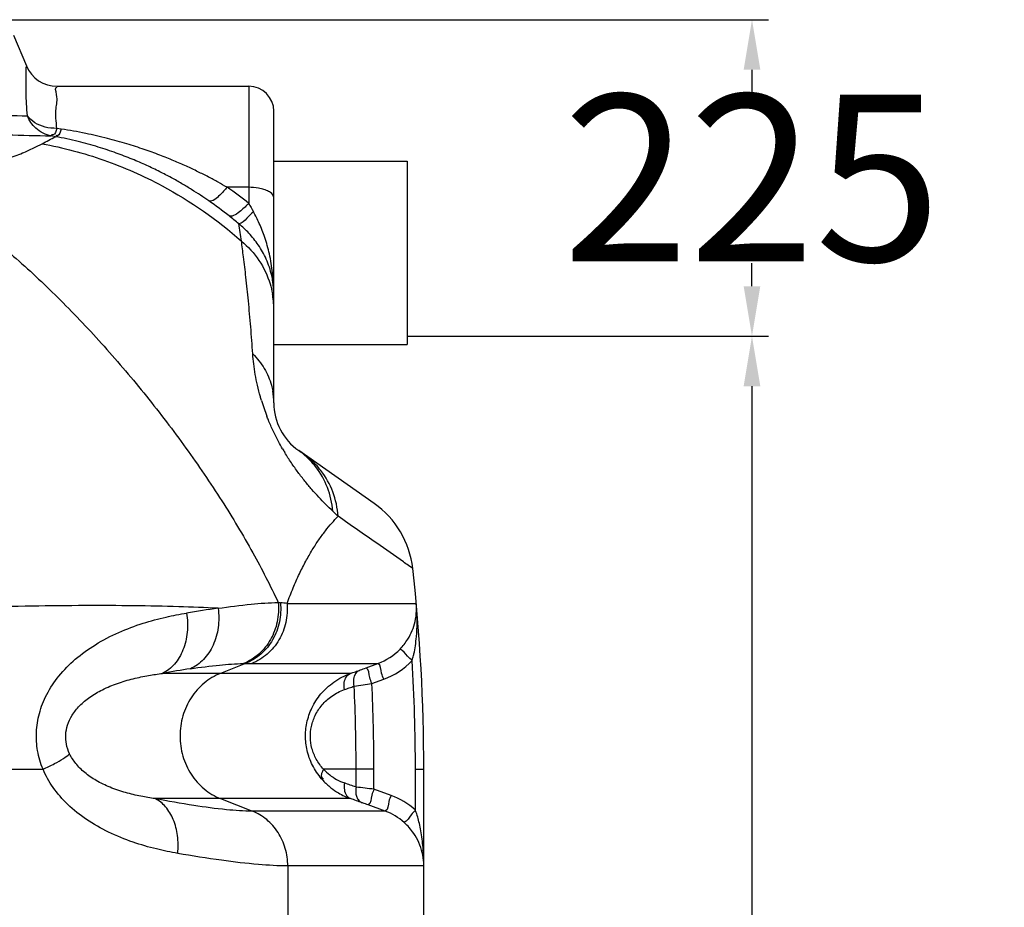
# Model space of a CAD drawing. Units: millimetres. Extents: x 0 to 7356, y 0 to 5202.
# Drawn here: x 3101 to 3692, y 3924 to 4456 of the extents above; entities that cross this region are included whole.
import ezdxf

# ---------------------------------------------------------------- set-up
doc = ezdxf.new("R2010")
doc.units = ezdxf.units.MM
doc.layers.add('CUVE-3000-REDXF_CONTINUOUS_LINE', color=7, linetype='Continuous')
doc.layers.add('TULIPE-PE-D1DXF_CONTINUOUS_LINE', color=7, linetype='Continuous')
doc.styles.get("Standard").update_dxf_attribs({"font": 'arial.ttf'})
doc.dimstyles.new('Copy of Standard', dxfattribs={"dimtxt": 100, "dimasz": 30, "dimexe": 10, "dimexo": 0.0625, "dimgap": 0.09, "dimtad": 0, "dimtih": 1, "dimtoh": 1, "dimdec": 0, "dimzin": 0, "dimdsep": 46, "dimtxsty": 'Standard', "dimcen": 0.09, "dimadec": 0, "dimazin": 0, "dimtfac": 1, "dimtdec": 0, "dimtofl": 0, "dimtmove": 0, "dimatfit": 3, "dimfxl": 1, "dimtolj": 1, "dimtzin": 0, "dimarcsym": 0})

# ---------------------------------------------------------------- blocks, each defined once
blk = doc.blocks.new('*D7')
at = {"color": 0, "lineweight": -2, "transparency": 16777216}
for p, q in [((3333.97, 4266.41), (3550.87, 4266.41)), ((3540.87, 4236.41), (3540.87, 3742.56)), ((3540.87, 3146.41), (3540.87, 3640.27)), ((3148.13, 3116.41), (3550.87, 3116.41))]:
    blk.add_line(p, q, dxfattribs=at)
at = {"color": 0, "transparency": 16777216}
for points in [[(3535.87, 4236.41), (3545.87, 4236.41), (3540.87, 4266.41)], [(3535.87, 3146.41), (3545.87, 3146.41), (3540.87, 3116.41)]]:
    blk.add_solid(points, dxfattribs=at)
at = {"layer": 'Defpoints', "color": 0, "transparency": 16777216}
for p in [(3333.91, 4266.41), (3540.87, 4266.41), (3148.06, 3116.41)]:
    blk.add_point(p, dxfattribs=at)
at = {"color": 0, "transparency": 16777216, "insert": (3540.87, 3691.41), "char_height": 100, "attachment_point": 5}
blk.add_mtext('\\A1;1140', dxfattribs=at)
blk = doc.blocks.new('*D3')
at = {"color": 0, "lineweight": -2, "transparency": 16777216}
for p, q in [((3083.95, 4456.41), (3550.87, 4456.41)), ((3540.87, 4426.41), (3540.87, 4412.56)), ((3540.87, 4296.41), (3540.87, 4310.27)), ((3333.97, 4266.41), (3550.87, 4266.41))]:
    blk.add_line(p, q, dxfattribs=at)
at = {"color": 0, "transparency": 16777216}
for points in [[(3535.87, 4426.41), (3545.87, 4426.41), (3540.87, 4456.41)], [(3535.87, 4296.41), (3545.87, 4296.41), (3540.87, 4266.41)]]:
    blk.add_solid(points, dxfattribs=at)
at = {"layer": 'Defpoints', "color": 0, "transparency": 16777216}
for p in [(3083.89, 4456.41), (3540.87, 4456.41), (3333.91, 4266.41)]:
    blk.add_point(p, dxfattribs=at)
at = {"color": 0, "transparency": 16777216, "insert": (3540.87, 4361.41), "char_height": 100, "attachment_point": 5}
blk.add_mtext('\\A1;225', dxfattribs=at)
blk = doc.blocks.new('Vento 6')
at = {"layer": 'CUVE-3000-REDXF_CONTINUOUS_LINE', "color": 7, "linetype": 'Continuous'}
for p, q in [((3097.75, 4447.15), (3105.37, 4428.75)), ((3123.79, 4416.41), (3238.91, 4416.41)), ((3238.91, 4416.41), (3238.91, 4346.15)), ((3253.91, 4226.41), (3253.91, 4401.41)), ((3126.35, 4390.76), (3123.63, 4391.18)), ((3122.95, 4386.19), (3120.24, 4386.68)), ((3238.91, 4355.79), (3225.88, 4355.79)), ((3314.16, 4166.01), (3268.83, 4197.74)), ((3337.28, 4126.98), (3334.75, 4128.76)), ((3256.5, 4106.55), (3257.4, 4106.47)), ((3257.4, 4106.47), (3257.84, 4106.42)), ((3261.85, 4105.98), (3330.57, 4105.98)), ((3330.57, 4105.98), (3339.39, 4105.98)), ((3236.91, 4069.91), (3221.92, 4064)), ((3236.91, 4069.91), (3240.63, 4069.93)), ((3240.63, 4069.93), (3316.38, 4069.93)), ((3309.26, 4067.33), (3316.38, 4069.93)), ((3299.96, 4064), (3187.13, 4064)), ((3312.74, 4057.94), (3319.86, 4060.53)), ((2755.97, 4006.41), (3115.38, 4006.41)), ((3313.97, 4006.41), (3283.8, 4006.41)), ((3303.28, 3995.73), (3303.28, 4006.41)), ((3313.97, 3994.44), (3313.97, 4006.41)), ((3338.88, 4006.41), (3343.91, 4006.41)), ((3338.88, 3981.93), (3338.88, 4006.41)), ((3343.91, 4006.41), (3343.91, 4006.41)), ((3343.91, 3466.42), (3343.91, 4006.41)), ((3299.93, 3988.83), (3182.63, 3988.83)), ((3221.92, 3988.83), (3241, 3981.31)), ((3324.23, 3990.71), (3313.97, 3994.44)), ((3320.76, 3981.31), (3310.49, 3985.04)), ((3320.76, 3981.31), (3241, 3981.31)), ((3343.91, 3948.42), (3262.27, 3948.42)), ((3262.27, 3948.42), (3262.27, 3831.46))]:
    blk.add_line(p, q, dxfattribs=at)
blk.add_lwpolyline([(3235.67, 4069.89), (3236.7, 4069.9), (3236.91, 4069.91)], dxfattribs=at)
for centre, radius, start, end in [((3123.84, 4436.41), 20, 202.50067, 270), ((3238.91, 4401.41), 15, 0, 90), ((3147.32, 6626.75), 2228.42, 267.67178, 268.93826), ((3167.53, 6966.2), 2579.95, 267.78135, 268.94972), ((1050.86, 8344), 4467.42, 297.51728, 297.63407), ((3084.34, 4150.95), 248.99, 51.62509, 55.355), ((3084.29, 4158.95), 229.48, 51.54018, 55.28474), ((3723.85, 4608.55), 551.39, 208.41772, 209.01021), ((2904.21, 3932.37), 518.9, 50.6922, 51.53034), ((2378.93, 4202.41), 864.06, 8.06059, 8.75201), ((3202.69, 4291.42), 51.22, 0.04069, 8.67653), ((3200.66, 4282.38), 53.25, 5.66615, 10.32605), ((3201.34, 4282.44), 52.57, 0.00787, 5.67294), ((3214.92, 4226.38), 38.99, 0.04435, 10.48409), ((3373.82, 4266.58), 133.12, 196.94892, 201.21934), ((3288.91, 4226.41), 35, 180, 235), ((3385.39, 4272.02), 145.93, 210.13587, 211.11687), ((3242.1, 4159.58), 46.6, 50.4914, 54.99099), ((3244.35, 4156.77), 47.61, 49.14535, 54.97896), ((3241.73, 4159.11), 47.2, 49.21995, 50.49895), ((3282.61, 4120.95), 55, 6.29264, 55), ((2243.91, 4006.41), 1100, 0, 6.2942), ((3301.79, 3496.21), 612.28, 97.63045, 99.42471), ((3238.72, 3915.53), 191.85, 83.0744, 84.27952), ((3305.05, 4102.9), 34.48, 352.55006, 2.13184), ((3219.52, 4095.11), 120.37, 1.70858, 5.18411), ((3305.12, 4102.91), 34.41, 2.12551, 5.13265), ((3304.45, 4103.03), 35.1, 330.59635, 349.45814), ((3304.89, 4102.92), 34.65, 349.49895, 352.55077), ((3303.88, 4103.33), 35.74, 316.15975, 328.10817), ((3304.06, 4103.22), 35.53, 328.10812, 330.62946), ((3304.41, 4102.82), 35, 289.99266, 316.1667), ((3304.48, 4102.81), 44.99, 289.99638, 316.17065), ((3281.52, 4087.9), 57.75, 343.66227, 346.92102), ((2244.21, 4006.42), 1094.67, 359.99985, 3.41646), ((3283.39, 3541.91), 530.89, 98.61435, 100.44564), ((3081.43, 4692.18), 665.08, 289.71141, 290.03287), ((2243.91, 4006.41), 1059.37, 360, 2.701), ((2836.75, 7181.74), 3159.86, 278.46882, 278.66379), ((2237.43, 4006.41), 1076.54, 0.00013, 2.74337), ((3306.63, 4027.65), 31.18, 222.91743, 241.00451), ((3313.64, 4027.57), 41.08, 222.63183, 231.56794), ((3313.81, 4027.78), 41.34, 231.56848, 239.31262), ((3306.87, 4028.03), 31.64, 240.96319, 250.43867), ((2204.46, 923.89), 3262.45, 70.3176, 70.448), ((2673.09, -1279.02), 5312.27, 83.07081, 83.18702), ((3313.92, 4027.97), 41.56, 239.31065, 250.33402), ((2204.48, 904.5), 3273.09, 70.31656, 70.44653), ((3308.85, 3948.43), 44.99, 48.12821, 70.00265), ((3308.78, 3948.42), 35, 48.13153, 69.99685), ((3286.72, 3962.59), 55.62, 17.02382, 20.34182), ((3308.3, 3947.87), 35.73, 34.22799, 48.13599), ((3308.85, 3948.22), 35.08, 13.55913, 34.26786), ((3309.42, 3948.38), 34.49, 3.08721, 13.52136), ((3212.98, 3948.43), 130.93, 359.99729, 3.66984), ((3309.51, 3948.38), 34.4, 0.05983, 3.08917)]:
    blk.add_arc(centre, radius, start, end, dxfattribs=at)
for points, start_tangent, end_tangent in [([(3105.31, 4427.1), (3105.34, 4428.1)], (0.029537, 0.999564), (0.998962, -0.045543)), ([(3106.03, 4398.71), (3105.24, 4412.91), (3105.2, 4422.92), (3105.31, 4427.1)], (-0.084653, 0.99641), (0.029537, 0.999564)), ([(3123.63, 4391.18), (3123.21, 4403.11), (3123.48, 4411.51), (3123.79, 4415.86)], (-0.073592, 0.997288), (0.997436, -0.071571)), ([(3123.63, 4391.18), (3116.6, 4391.96), (3110.47, 4394.59), (3106.03, 4398.71)], (-0.999994, -0.003565), (-0.570876, 0.821036)), ([(3120.24, 4386.68), (3115.56, 4388.24), (3110.99, 4391.38), (3106.03, 4398.71)], (-0.982742, 0.184983), (-0.365559, 0.930788)), ([(3123.63, 4391.18), (3121.27, 4387.24), (3120.48, 4387.36)], (-0.387592, -0.921831), (-0.943512, 0.33134)), ([(3126.35, 4390.76), (3123.98, 4386.75), (3123.19, 4386.88)], (-0.393233, -0.919439), (-0.943966, 0.330043)), ([(3225.88, 4355.79), (3220.45, 4358.87), (3214.63, 4361.98), (3208.34, 4365.16), (3201.46, 4368.41), (3193.87, 4371.73), (3185.47, 4375.11), (3176.12, 4378.51), (3165.68, 4381.87), (3154.02, 4385.11), (3140.97, 4388.12), (3126.35, 4390.76)], (-0.864848, 0.502034), (-0.988328, 0.152339)), ([(3214.98, 4347.58), (3209.95, 4350.98), (3204.58, 4354.41), (3198.76, 4357.92), (3192.4, 4361.51), (3185.39, 4365.18), (3177.62, 4368.91), (3168.97, 4372.66), (3159.33, 4376.37), (3148.54, 4379.95), (3136.47, 4383.28), (3122.95, 4386.19)], (-0.821975, 0.569524), (-0.983496, 0.180927)), ([(3067.63, 4367.08), (3082.57, 4369.96), (3094.17, 4373.18), (3103.09, 4376.4), (3109.82, 4379.39), (3114.88, 4381.97)], (0.988065, 0.154036), (0.886343, 0.46303)), ([(3114.87, 4381.97), (3151.8, 4372.12), (3186.86, 4356.68), (3234.45, 4323.56)], (0.983307, -0.181952), (0.749586, -0.661907)), ([(3225.88, 4355.79), (3221.47, 4351.12), (3214.98, 4347.58)], (-0.643785, -0.765206), (-0.971555, 0.236814)), ([(3246.41, 4354.96), (3244.65, 4355.31), (3238.91, 4355.79)], (-0.973257, 0.229719), (-1, 0)), ([(3251.9, 4352.61), (3249.52, 4353.93), (3246.41, 4354.96)], (-0.810271, 0.586055), (-0.973257, 0.229719)), ([(3253.91, 4349.45), (3251.9, 4352.61)], (0, 1), (-0.810271, 0.586055)), ([(3238.91, 4346.15), (3234.08, 4341.73), (3227.02, 4338.64)], (-0.694074, -0.719904), (-0.953241, 0.30221)), ([(3241.65, 4341.15), (3237.78, 4337.25), (3232.93, 4333.88)], (-0.682415, -0.730965), (-0.999708, 0.024183)), ([(3253.91, 4291.45), (3253.16, 4304.39), (3251.22, 4315.81), (3248.44, 4325.71), (3245.15, 4334.13), (3241.65, 4341.15)], (-0.000359, 1), (-0.484822, 0.874613)), ([(3073.41, 4334.29), (3099.33, 4312.97), (3125.79, 4288.09), (3152.04, 4260.33), (3177.39, 4230.45), (3201.12, 4199.28), (3222.6, 4167.66), (3241.23, 4136.46), (3256.5, 4106.56)], (0.794417, -0.607373), (0.420067, -0.907493)), ([(3253.32, 4299.14), (3252.63, 4302.78), (3249.31, 4312.7), (3244.55, 4321.18), (3238.93, 4328.22), (3232.93, 4333.88)], (-0.150689, 0.988581), (-0.769404, 0.638763)), ([(3241.26, 4255.84), (3240.04, 4271.96), (3238.64, 4287.63), (3237.15, 4301.85), (3235.68, 4313.96), (3234.44, 4323.57)], (-0.069966, 0.997549), (-0.130526, 0.991445)), ([(3234.45, 4323.56), (3244.95, 4311.92), (3251.62, 4297.82), (3253.05, 4291.92)], (0.769662, -0.638452), (0.179226, -0.983808)), ([(3246.48, 4227.77), (3245.8, 4230.1), (3244.06, 4236.92), (3242.75, 4243.5), (3241.84, 4249.78), (3241.26, 4255.84)], (-0.291338, 0.95662), (-0.069775, 0.997563)), ([(3241.26, 4255.84), (3248.16, 4246.94), (3252.45, 4236.96), (3253.26, 4233.48)], (0.7029, -0.711289), (0.181435, -0.983403)), ([(3259.19, 4198.76), (3256.75, 4203.13), (3253.51, 4209.58), (3250.64, 4216.11), (3249.73, 4218.4)], (-0.502041, 0.864844), (-0.361726, 0.932284)), ([(3289.31, 4161.34), (3285.06, 4165.47), (3280.86, 4169.83), (3276.72, 4174.42), (3272.6, 4179.33), (3268.47, 4184.67), (3264.41, 4190.42), (3260.46, 4196.61)], (-0.728815, 0.684711), (-0.516774, 0.856122)), ([(3289.31, 4161.34), (3286.06, 4175.56), (3279.05, 4188.01), (3272.55, 4194.85)], (-0.085912, 0.996303), (-0.757228, 0.653151)), ([(3292.5, 4158.31), (3289.29, 4172.91), (3282.16, 4185.73), (3275.49, 4192.78)], (-0.074599, 0.997214), (-0.75651, 0.653982)), ([(3292.5, 4158.31), (3289.31, 4161.34)], (-0.722959, 0.690891), (-0.728687, 0.684846)), ([(3261.85, 4105.98), (3265.49, 4115.33), (3269.25, 4123.76), (3273.1, 4131.33), (3277, 4138.12), (3280.91, 4144.17), (3284.82, 4149.53), (3288.7, 4154.23), (3292.5, 4158.31)], (0.341931, 0.939725), (0.703818, 0.71038)), ([(3334.75, 4128.76), (3331.64, 4130.93), (3315.64, 4142.12), (3292.5, 4158.31)], (-0.819511, 0.573063), (-0.819536, 0.573028)), ([(3220.49, 4103.07), (3196.82, 4104.04), (3170.05, 4104.58), (3140.57, 4104.69), (3108.82, 4104.36), (3075.26, 4103.59)], (-0.998876, 0.047404), (-0.99948, -0.032244)), ([(3220.49, 4103.07), (3220.47, 4091.56), (3217.42, 4080.94), (3211.68, 4072.38), (3203.87, 4066.81)], (0.131067, -0.991374), (-0.912647, -0.408749)), ([(3220.49, 4103.07), (3240.33, 4105.57), (3256.5, 4106.56)], (0.988879, 0.148723), (0.99986, 0.016712)), ([(3256.5, 4106.56), (3255.91, 4094.99), (3251.9, 4084.28), (3244.89, 4075.6), (3235.67, 4069.89)], (0.101683, -0.994817), (-0.929287, -0.369359)), ([(3257.84, 4106.42), (3257.21, 4094.9), (3253.16, 4084.24), (3246.14, 4075.59), (3236.91, 4069.91)], (0.097005, -0.995284), (-0.929694, -0.368333)), ([(3261.85, 4105.98), (3261.08, 4094.58), (3256.93, 4084.06), (3249.87, 4075.54), (3240.63, 4069.93)], (0.083944, -0.996471), (-0.930841, -0.365424)), ([(3115.38, 4006.41), (3112.15, 4017.61), (3111.44, 4028.72), (3113.18, 4039.93), (3117.63, 4051.35), (3124.89, 4062.38), (3134.74, 4072.46), (3146.8, 4081.23), (3160.83, 4088.58), (3175.44, 4094.08), (3189.24, 4097.82), (3201.53, 4100.23)], (-0.377588, 0.925974), (0.986639, 0.162921)), ([(3201.53, 4100.23), (3201.88, 4088.68), (3199.36, 4078.04), (3194.26, 4069.5), (3187.13, 4064)], (0.153382, -0.988167), (-0.903424, -0.428749)), ([(3339.52, 4086.33), (3339.84, 4092.06), (3339.83, 4098.7)], (0.083789, 0.996484), (-0.029646, 0.99956)), ([(3337.77, 4074.83), (3337.98, 4075.79), (3338.86, 4080.6), (3339.49, 4086.03), (3339.52, 4086.33)], (0.22707, 0.973878), (0.083789, 0.996484)), ([(3336.93, 4071.65), (3334.18, 4074.29), (3329.66, 4078.58)], (-0.721352, 0.692569), (-0.918977, 0.394311)), ([(3203.87, 4066.81), (3221.39, 4069.02), (3235.67, 4069.89)], (0.988879, 0.148723), (0.99986, 0.016714)), ([(3299.96, 4064), (3302.86, 4065.03), (3305.75, 4066.07)], (0.942248, 0.334916), (0.9416, 0.336734)), ([(3302.11, 4056.34), (3301.96, 4060.6), (3303.26, 4064.08), (3305.75, 4066.07)], (-0.197305, 0.980342), (0.937601, 0.347713)), ([(3312.74, 4057.94), (3311.43, 4061.53), (3309.26, 4067.33)], (-0.342001, 0.9397), (-0.917286, 0.39823)), ([(3319.86, 4060.53), (3318.55, 4064.12), (3316.38, 4069.93)], (-0.342, 0.9397), (-0.918107, 0.396332)), ([(3131.35, 4015.75), (3129.42, 4021.5), (3129.02, 4027.22), (3130.11, 4032.98), (3132.86, 4038.85), (3137.34, 4044.52), (3143.47, 4049.7), (3151.07, 4054.21), (3160.04, 4057.98), (3169.55, 4060.81), (3178.75, 4062.75), (3187.13, 4064)], (-0.431099, 0.902305), (0.992276, 0.124051)), ([(3221.92, 4064), (3212.07, 4058.15), (3204.29, 4049.36), (3199.32, 4038.44), (3197.61, 4026.41), (3199.32, 4014.39), (3204.29, 4003.47), (3212.07, 3994.68), (3221.92, 3988.83)], (-0.930378, -0.366602), (0.930378, -0.366602)), ([(3283.42, 3999.75), (3277.61, 4007.89), (3274.16, 4016.66), (3272.93, 4025.45), (3273.74, 4034.29), (3276.75, 4043.21), (3282.17, 4051.63), (3289.93, 4058.78), (3299.96, 4064)], (-0.676939, 0.736039), (0.941615, 0.336692)), ([(3296.32, 4054.28), (3296.18, 4058.54), (3297.48, 4062.01), (3299.96, 4064)], (-0.19552, 0.9807), (0.936891, 0.349622)), ([(3283.8, 4006.41), (3279.4, 4012.48), (3276.78, 4019.01), (3275.85, 4025.57), (3276.46, 4032.15), (3278.76, 4038.79), (3282.87, 4045.06), (3288.74, 4050.4), (3296.32, 4054.28)], (-0.683047, 0.730374), (0.942881, 0.333129)), ([(3296.32, 4054.28), (3299.21, 4055.31), (3302.11, 4056.34)], (0.942878, 0.333138), (0.942228, 0.334971)), ([(3115.38, 4006.41), (3122.26, 4009.82), (3127.7, 4013), (3131.35, 4015.75)], (0.908054, 0.418853), (0.732138, 0.681157)), ([(3182.63, 3988.83), (3174.13, 3990.24), (3164.97, 3992.42), (3155.62, 3995.62), (3147.29, 3999.69), (3140.38, 4004.51), (3135.01, 4009.96), (3131.35, 4015.75)], (-0.9906, 0.136793), (-0.431907, 0.901918)), ([(3196.19, 3955.94), (3183.46, 3958.59), (3169.42, 3962.68), (3154.77, 3968.67), (3141.46, 3976.31), (3130.25, 3985.34), (3121.43, 3995.56), (3115.38, 4006.41)], (-0.98503, 0.172381), (-0.39064, 0.920543)), ([(3283.8, 4006.41), (3282.66, 4001.52), (3283.79, 4000.79)], (-0.473938, -0.880558), (0.941381, -0.337344)), ([(3296.28, 3998.22), (3296.22, 3994.09), (3297.52, 3990.75), (3299.93, 3988.83)], (-0.174836, -0.984598), (0.936703, -0.350124)), ([(3303.28, 3995.73), (3303.21, 3991.59), (3303.54, 3990.23)], (-0.176057, -0.98438), (0.304528, -0.952503)), ([(3241, 3981.31), (3225.49, 3982.15), (3205.93, 3984.67), (3182.63, 3988.83)], (-1, 0.000047), (-0.980924, 0.194392)), ([(3196.19, 3955.94), (3196.07, 3966.59), (3193.57, 3976.21), (3188.94, 3983.87), (3182.63, 3988.83)], (0.099621, 0.995025), (-0.897707, 0.440592)), ([(3303.54, 3990.23), (3304.51, 3988.25), (3306.93, 3986.33)], (0.304528, -0.952503), (0.937569, -0.347799)), ([(3313.97, 3994.44), (3312.66, 3990.85), (3310.49, 3985.04)], (-0.342001, -0.9397), (-0.91742, -0.397921)), ([(3324.23, 3990.71), (3322.92, 3987.12), (3320.75, 3981.31)], (-0.342001, -0.9397), (-0.918626, -0.395129)), ([(3310.49, 3985.04), (3307.44, 3986.15), (3306.93, 3986.33)], (-0.939696, 0.342012), (-0.942274, 0.334844)), ([(3262.27, 3948.42), (3260.77, 3958.95), (3256.42, 3968.5), (3249.62, 3976.19), (3241, 3981.31)], (0, 1), (-0.930378, 0.366602)), ([(3338.88, 3981.93), (3336.33, 3979.09), (3332.14, 3974.48)], (-0.667426, -0.744676), (-0.909066, -0.416652)), ([(3343.64, 3956.81), (3343.34, 3960.61), (3342.71, 3965.88), (3341.92, 3970.65), (3341, 3974.92), (3339.97, 3978.69), (3339.91, 3978.88)], (-0.064174, 0.997939), (-0.293833, 0.955857)), ([(3262.27, 3948.42), (3244.72, 3949.26), (3222.58, 3951.78), (3196.19, 3955.94)], (-1, 0.000053), (-0.985024, 0.172419))]:
    blk.add_spline(points, degree=3, dxfattribs=dict(at, start_tangent=start_tangent, end_tangent=end_tangent))
at = {"layer": 'TULIPE-PE-D1DXF_CONTINUOUS_LINE', "color": 7, "linetype": 'Continuous'}
for p, q in [((3253.91, 4371.41), (3333.91, 4371.41)), ((3333.91, 4371.41), (3333.91, 4261.41)), ((3253.91, 4261.41), (3333.91, 4261.41))]:
    blk.add_line(p, q, dxfattribs=at)

msp = doc.modelspace()

# ---------------------------------------------------------------- block references
msp.add_blockref('Vento 6', (0, 0))

# ---------------------------------------------------------------- dimensions: what is measured, and where the dimension line sits
dim = msp.add_linear_dim(base=(3540.87, 4456.41), p1=(3333.91, 4266.41), p2=(3083.89, 4456.41), angle=90, text='225', dimstyle='Copy of Standard')
dim.commit()
dim.dimension.update_dxf_attribs({"geometry": '*D3', "text_midpoint": (3540.87, 4361.41)})
dim = msp.add_linear_dim(base=(3540.87, 4266.41), p1=(3148.06, 3116.41), p2=(3333.91, 4266.41), angle=90, text='1140', dimstyle='Copy of Standard')
dim.commit()
dim.dimension.update_dxf_attribs({"geometry": '*D7', "text_midpoint": (3540.87, 3691.41), "dimtype": 160})

doc.saveas('drawing.dxf')
